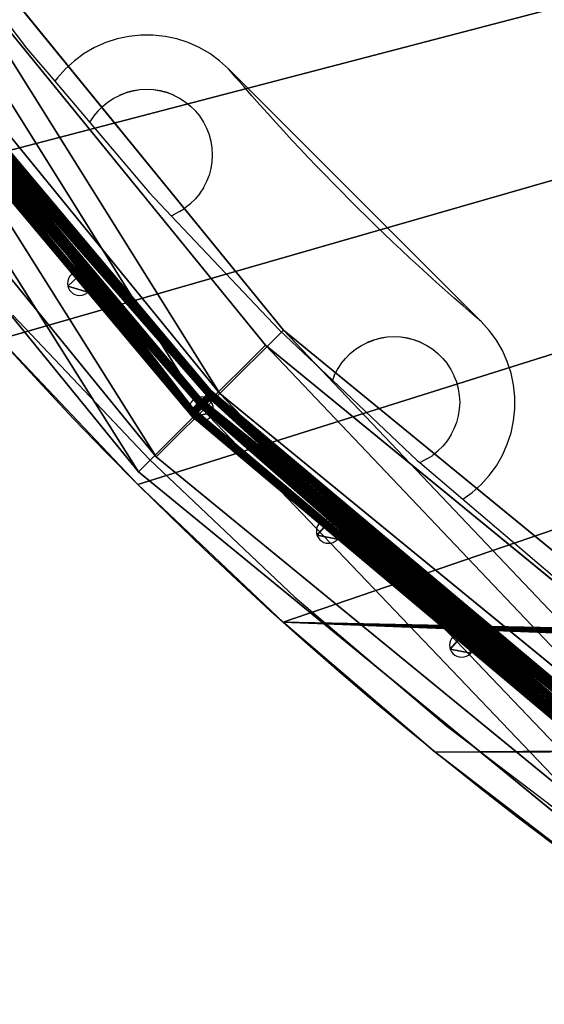
# Model space of a CAD drawing. Units: inches. Extents: x -218 to 237, y -160 to 236.
# Drawn here: x -49 to -40, y 12 to 29 of the extents above; entities that cross this region are included whole.
import ezdxf

# ---------------------------------------------------------------- set-up
doc = ezdxf.new("R2010")
doc.units = ezdxf.units.IN
doc.header["$MEASUREMENT"] = 0
doc.layers.get('0').update_dxf_attribs({"true_color": 0xff5454})

# ---------------------------------------------------------------- blocks, each defined once
blk = doc.blocks.new('0101')
for p, q in [((-7.162, 60.462), (-9.78, 58.471)), ((-14.412, 58.711), (-16.925, 56.331)), ((-9.78, 58.471), (-10.355, 57.982)), ((-10.355, 57.982), (-11.07, 57.375)), ((-10.292, 57.936), (-10.355, 57.982)), ((-10.137, 57.796), (-10.292, 57.936)), ((-9.997, 57.64), (-10.137, 57.796)), ((-9.874, 57.471), (-9.997, 57.64)), ((-9.769, 57.29), (-9.874, 57.471)), ((-11.07, 57.375), (-12.286, 56.342)), ((-11.065, 57.371), (-11.07, 57.375)), ((-11.065, 57.371), (-11.062, 57.371)), ((-11.062, 57.371), (-10.965, 57.306)), ((-10.965, 57.306), (-10.962, 57.306)), ((-10.962, 57.306), (-10.872, 57.231)), ((-9.684, 57.098), (-9.769, 57.29)), ((-10.872, 57.231), (-10.87, 57.231)), ((-10.87, 57.231), (-10.788, 57.147)), ((-10.788, 57.147), (-10.785, 57.147)), ((-10.785, 57.147), (-10.713, 57.054)), ((-9.619, 56.899), (-9.684, 57.098)), ((-10.713, 57.054), (-10.711, 57.054)), ((-10.711, 57.054), (-10.648, 56.955)), ((-10.648, 56.955), (-10.646, 56.955)), ((-10.646, 56.955), (-10.594, 56.848)), ((-10.594, 56.848), (-10.552, 56.737)), ((-10.594, 56.848), (-10.592, 56.848)), ((-10.592, 56.848), (-10.549, 56.737)), ((-10.521, 56.622), (-10.552, 56.737)), ((-10.549, 56.737), (-10.518, 56.622)), ((-9.576, 56.695), (-9.619, 56.899)), ((-10.502, 56.505), (-10.521, 56.622)), ((-10.518, 56.622), (-10.5, 56.505)), ((-9.554, 56.486), (-9.576, 56.695)), ((-10.496, 56.386), (-10.502, 56.505)), ((-10.5, 56.505), (-10.493, 56.386)), ((-9.554, 56.277), (-9.554, 56.486)), ((-16.925, 56.331), (-19.305, 53.818)), ((-12.286, 56.342), (-12.687, 55.961)), ((-10.521, 56.149), (-10.502, 56.267)), ((-10.5, 56.267), (-10.518, 56.149)), ((-10.502, 56.267), (-10.496, 56.386)), ((-10.493, 56.386), (-10.5, 56.267)), ((-9.576, 56.069), (-9.554, 56.277)), ((-10.552, 56.034), (-10.521, 56.149)), ((-10.518, 56.149), (-10.549, 56.034)), ((-9.619, 55.864), (-9.576, 56.069)), ((-12.687, 55.961), (-14.674, 54.08)), ((-12.687, 55.961), (-12.673, 55.923)), ((-12.673, 55.923), (-12.67, 55.923)), ((-12.617, 55.818), (-12.67, 55.923)), ((-10.594, 55.923), (-10.646, 55.817)), ((-10.594, 55.923), (-10.552, 56.034)), ((-10.592, 55.923), (-10.594, 55.923)), ((-10.549, 56.034), (-10.592, 55.923)), ((-12.617, 55.818), (-12.554, 55.717)), ((-12.551, 55.717), (-12.554, 55.717)), ((-12.479, 55.625), (-12.551, 55.717)), ((-10.713, 55.717), (-10.785, 55.625)), ((-10.711, 55.717), (-10.713, 55.717)), ((-10.648, 55.817), (-10.711, 55.717)), ((-10.646, 55.817), (-10.648, 55.817)), ((-9.684, 55.665), (-9.619, 55.864)), ((-12.476, 55.625), (-12.479, 55.625)), ((-12.395, 55.54), (-12.476, 55.625)), ((-12.392, 55.54), (-12.395, 55.54)), ((-12.302, 55.466), (-12.392, 55.54)), ((-10.872, 55.54), (-10.962, 55.466)), ((-10.87, 55.54), (-10.872, 55.54)), ((-10.788, 55.625), (-10.87, 55.54)), ((-10.785, 55.625), (-10.788, 55.625)), ((-9.769, 55.474), (-9.684, 55.665)), ((-12.299, 55.466), (-12.302, 55.466)), ((-12.202, 55.401), (-12.299, 55.466)), ((-12.2, 55.401), (-12.202, 55.401)), ((-12.096, 55.347), (-12.2, 55.401)), ((-11.065, 55.401), (-11.168, 55.347)), ((-11.062, 55.401), (-11.065, 55.401)), ((-10.965, 55.466), (-11.062, 55.401)), ((-10.962, 55.466), (-10.965, 55.466)), ((-9.874, 55.292), (-9.769, 55.474)), ((-12.093, 55.347), (-12.096, 55.347)), ((-11.985, 55.304), (-12.093, 55.347)), ((-11.982, 55.304), (-11.985, 55.304)), ((-11.87, 55.273), (-11.982, 55.304)), ((-11.867, 55.273), (-11.87, 55.273)), ((-11.753, 55.255), (-11.867, 55.273)), ((-11.75, 55.255), (-11.753, 55.255)), ((-11.634, 55.248), (-11.75, 55.255)), ((-11.631, 55.248), (-11.634, 55.248)), ((-11.515, 55.255), (-11.631, 55.248)), ((-11.512, 55.255), (-11.515, 55.255)), ((-11.397, 55.273), (-11.512, 55.255)), ((-11.394, 55.273), (-11.397, 55.273)), ((-11.282, 55.304), (-11.394, 55.273)), ((-11.279, 55.304), (-11.282, 55.304)), ((-11.171, 55.347), (-11.279, 55.304)), ((-11.168, 55.347), (-11.171, 55.347)), ((-9.997, 55.123), (-9.874, 55.292)), ((-10.137, 54.967), (-9.997, 55.123)), ((-10.137, 54.967), (-14.522, 50.582)), ((-10.294, 54.833), (-10.137, 54.967)), ((-10.606, 54.561), (-10.45, 54.697)), ((-10.45, 54.697), (-10.294, 54.833)), ((-10.761, 54.424), (-10.606, 54.561)), ((-10.915, 54.286), (-10.761, 54.424)), ((-11.069, 54.147), (-10.915, 54.286)), ((-14.674, 54.08), (-15.542, 53.163)), ((-11.374, 53.867), (-11.222, 54.008)), ((-11.222, 54.008), (-11.069, 54.147)), ((-11.525, 53.726), (-11.374, 53.867)), ((-19.305, 53.818), (-21.546, 51.181)), ((-11.676, 53.584), (-11.525, 53.726)), ((-11.825, 53.441), (-11.676, 53.584)), ((-11.975, 53.298), (-11.825, 53.441)), ((-15.542, 53.163), (-16.935, 51.692)), ((-15.464, 53.132), (-15.542, 53.163)), ((-12.27, 53.008), (-12.123, 53.153)), ((-12.123, 53.153), (-11.975, 53.298)), ((-15.464, 53.132), (-15.461, 53.132)), ((-15.461, 53.132), (-15.358, 53.078)), ((-15.358, 53.078), (-15.355, 53.078)), ((-15.355, 53.078), (-15.258, 53.013)), ((-15.258, 53.013), (-15.255, 53.013)), ((-15.255, 53.013), (-15.165, 52.938)), ((-12.417, 52.862), (-12.27, 53.008)), ((-15.165, 52.938), (-15.163, 52.938)), ((-15.163, 52.938), (-15.081, 52.854)), ((-15.081, 52.854), (-15.078, 52.854)), ((-15.078, 52.854), (-15.006, 52.762)), ((-12.563, 52.715), (-12.417, 52.862)), ((-15.006, 52.762), (-15.003, 52.762)), ((-15.003, 52.762), (-14.941, 52.662)), ((-14.941, 52.662), (-14.939, 52.662)), ((-14.939, 52.662), (-14.887, 52.556)), ((-12.708, 52.568), (-12.563, 52.715)), ((-14.887, 52.556), (-14.845, 52.444)), ((-14.887, 52.556), (-14.885, 52.556)), ((-14.885, 52.556), (-14.842, 52.444)), ((-12.853, 52.42), (-12.708, 52.568)), ((-14.814, 52.329), (-14.845, 52.444)), ((-14.842, 52.444), (-14.811, 52.329)), ((-14.795, 52.212), (-14.814, 52.329)), ((-14.811, 52.329), (-14.792, 52.212)), ((-12.996, 52.271), (-12.853, 52.42)), ((-14.789, 52.093), (-14.795, 52.212)), ((-14.792, 52.212), (-14.786, 52.093)), ((-13.281, 51.97), (-13.139, 52.121)), ((-13.139, 52.121), (-12.996, 52.271)), ((-14.814, 51.856), (-14.795, 51.974)), ((-14.792, 51.974), (-14.811, 51.856)), ((-14.795, 51.974), (-14.789, 52.093)), ((-14.786, 52.093), (-14.792, 51.974)), ((-13.422, 51.819), (-13.281, 51.97)), ((-14.845, 51.741), (-14.814, 51.856)), ((-14.811, 51.856), (-14.842, 51.741)), ((-13.562, 51.667), (-13.422, 51.819)), ((-16.973, 51.649), (-17.609, 50.9)), ((-16.935, 51.692), (-16.973, 51.649)), ((-16.973, 51.649), (-16.966, 51.63)), ((-16.966, 51.63), (-16.963, 51.63)), ((-16.909, 51.525), (-16.963, 51.63)), ((-14.887, 51.63), (-14.939, 51.524)), ((-14.887, 51.63), (-14.845, 51.741)), ((-14.885, 51.63), (-14.887, 51.63)), ((-14.842, 51.741), (-14.885, 51.63)), ((-13.702, 51.514), (-13.562, 51.667)), ((-16.909, 51.525), (-16.847, 51.424)), ((-14.941, 51.524), (-15.003, 51.424)), ((-14.939, 51.524), (-14.941, 51.524)), ((-13.841, 51.361), (-13.702, 51.514)), ((-16.844, 51.424), (-16.847, 51.424)), ((-16.772, 51.332), (-16.844, 51.424)), ((-16.769, 51.332), (-16.772, 51.332)), ((-16.688, 51.248), (-16.769, 51.332)), ((-15.081, 51.332), (-15.163, 51.248)), ((-15.078, 51.332), (-15.081, 51.332)), ((-15.006, 51.424), (-15.078, 51.332)), ((-15.003, 51.424), (-15.006, 51.424)), ((-13.979, 51.206), (-13.841, 51.361)), ((-21.546, 51.181), (-23.641, 48.426)), ((-16.685, 51.248), (-16.688, 51.248)), ((-16.595, 51.173), (-16.685, 51.248)), ((-16.592, 51.173), (-16.595, 51.173)), ((-16.495, 51.108), (-16.592, 51.173)), ((-16.492, 51.108), (-16.495, 51.108)), ((-16.389, 51.054), (-16.492, 51.108)), ((-15.358, 51.108), (-15.461, 51.054)), ((-15.355, 51.108), (-15.358, 51.108)), ((-15.258, 51.173), (-15.355, 51.108)), ((-15.255, 51.173), (-15.258, 51.173)), ((-15.165, 51.248), (-15.255, 51.173)), ((-15.163, 51.248), (-15.165, 51.248)), ((-14.116, 51.051), (-13.979, 51.206)), ((-16.386, 51.054), (-16.389, 51.054)), ((-16.278, 51.011), (-16.386, 51.054)), ((-16.275, 51.011), (-16.278, 51.011)), ((-16.163, 50.98), (-16.275, 51.011)), ((-16.16, 50.98), (-16.163, 50.98)), ((-16.045, 50.962), (-16.16, 50.98)), ((-16.043, 50.962), (-16.045, 50.962)), ((-15.926, 50.955), (-16.043, 50.962)), ((-15.924, 50.955), (-15.926, 50.955)), ((-15.808, 50.962), (-15.924, 50.955)), ((-15.805, 50.962), (-15.808, 50.962)), ((-15.69, 50.98), (-15.805, 50.962)), ((-15.687, 50.98), (-15.69, 50.98)), ((-15.575, 51.011), (-15.687, 50.98)), ((-15.572, 51.011), (-15.575, 51.011)), ((-15.464, 51.054), (-15.572, 51.011)), ((-15.461, 51.054), (-15.464, 51.054)), ((-14.252, 50.896), (-14.116, 51.051)), ((-17.609, 50.9), (-19.065, 49.186)), ((-17.609, 50.9), (-17.491, 50.738)), ((-14.388, 50.739), (-14.252, 50.896)), ((-17.491, 50.738), (-17.351, 50.582)), ((-17.351, 50.582), (-17.195, 50.442)), ((-14.678, 50.442), (-14.522, 50.582)), ((-14.522, 50.582), (-14.388, 50.739)), ((-17.195, 50.442), (-17.026, 50.319)), ((-14.847, 50.319), (-14.678, 50.442)), ((-17.026, 50.319), (-16.844, 50.214)), ((-15.029, 50.214), (-14.847, 50.319)), ((-16.844, 50.214), (-16.653, 50.129)), ((-16.653, 50.129), (-16.454, 50.064)), ((-15.419, 50.064), (-15.22, 50.129)), ((-15.22, 50.129), (-15.029, 50.214)), ((-16.454, 50.064), (-16.249, 50.021)), ((-16.249, 50.021), (-16.041, 49.999)), ((-16.041, 49.999), (-15.832, 49.999)), ((-15.832, 49.999), (-15.624, 50.021)), ((-15.624, 50.021), (-15.419, 50.064))]:
    blk.add_line(p, q)
blk.add_lwpolyline([(-198.134, 17.61), (-198.134, -77.587, 0.414214), (-48.134, -227.587), (48.11, -227.587, 0.414214), (198.11, -77.587), (198.11, 77.633, 0.414214), (48.11, 227.633), (28.215, 227.633, 0.382195)], format="xyb", close=True)
blk = doc.blocks.new('pret2')
for p, q in [((18.369, 18.393, 0.002), (11.449, 26.636, 0.002)), ((18.061, 18.085), (11.092, 26.385, 0)), ((18.214, 18.238, 0.378), (18.369, 18.393, 0.002)), ((26.607, 11.468, 0.002), (18.369, 18.393, 0.002)), ((18.061, 18.085), (18.214, 18.238, 0.378)), ((26.357, 11.111, 0), (18.061, 18.085))]:
    blk.add_line(p, q)
blk.add_polyline3d([(0.212, 56.622, 0.379), (2.131, 45.993, 0.379), (5.854, 35.854, 0.378), (11.269, 26.509, 0.378), (18.214, 18.238, 0.378), (26.481, 11.288, 0.378), (35.822, 5.867, 0.378), (45.959, 2.137, 0.379), (56.586, 0.212, 0.379)])
at = {"color": 18, "true_color": 0x000000}
mesh = blk.add_polyface(dxfattribs=at)
corners = [(18.061, 18.085), (11.449, 26.636, 0.002), (11.092, 26.385, 0), (18.369, 18.393, 0.002), (26.357, 11.111, 0), (26.607, 11.468, 0.002)]
mesh.append_faces([[corners[k] for k in face] for face in [(0, 1, 2), (3, 4, 5)]], dxfattribs={"vtx0": -1, "color": 18})
mesh.append_faces([[corners[k] for k in face] for face in [(1, 0, 3)]], dxfattribs={"vtx0": -1, "vtx1": -1, "color": 18})
mesh.append_faces([[corners[k] for k in face] for face in [(3, 0, 4)]], dxfattribs={"vtx0": -1, "vtx2": -1, "color": 18})
mesh = blk.add_polyface(dxfattribs=at)
corners = [(11.092, 26.385, 0), (18.214, 18.238, 0.378), (18.061, 18.085), (11.269, 26.509, 0.378)]
mesh.append_faces([[corners[k] for k in face] for face in [(0, 1, 2), (1, 0, 3)]], dxfattribs={"vtx0": -1, "color": 18})
mesh = blk.add_polyface(dxfattribs=at)
corners = [(11.269, 26.509, 0.378), (18.369, 18.393, 0.002), (18.214, 18.238, 0.378), (11.449, 26.636, 0.002)]
mesh.append_faces([[corners[k] for k in face] for face in [(0, 1, 2), (1, 0, 3)]], dxfattribs={"vtx0": -1, "color": 18})
mesh = blk.add_polyface(dxfattribs=at)
corners = [(26.607, 11.468, 0.002), (18.214, 18.238, 0.378), (18.369, 18.393, 0.002), (26.481, 11.288, 0.378)]
mesh.append_faces([[corners[k] for k in face] for face in [(0, 1, 2), (1, 0, 3)]], dxfattribs={"vtx0": -1, "color": 18})
mesh = blk.add_polyface(dxfattribs=at)
corners = [(18.214, 18.238, 0.378), (26.357, 11.111, 0), (18.061, 18.085), (26.481, 11.288, 0.378)]
mesh.append_faces([[corners[k] for k in face] for face in [(0, 1, 2), (1, 0, 3)]], dxfattribs={"vtx0": -1, "color": 18})
blk = doc.blocks.new('Grupa_134')
for p in [(0.009, 0.082, 44.192), (0.009, 0.082, 6.792), (0.009, 0.082, 10.192), (0.011, 0.102, 33.987), (0.011, 0.102, 37.387), (0.011, 0.103, 16.991), (0.014, 0.123, 3.388), (0.016, 0.143, 30.583), (0, 0, 54.401), (0.002, 0.021, 27.2), (0.002, 0.021), (0.005, 0.041, 47.597), (0.005, 0.041, 13.597), (0.005, 0.041, 50.997), (0.007, 0.061, 40.791), (0.007, 0.062, 20.396), (0.007, 0.062, 23.796)]:
    blk.add_blockref('pret2', p)
blk = doc.blocks.new('Grupa_138')
at = {"color": 18, "true_color": 0x000000}
for p, q in [((20.842, 20.961, 0.898), (13.145, 30.41, 0.898)), ((20.842, 20.961, 2.695), (13.145, 30.41, 2.695)), ((19.739, 19.861, 0), (11.844, 29.552, 0)), ((18.636, 18.761, 2.695), (10.543, 28.693, 2.695)), ((18.636, 18.761, 0.898), (10.543, 28.693, 0.898)), ((20.842, 20.961, 0.898), (19.739, 19.861, 0)), ((19.739, 19.861, 3.593), (20.842, 20.961, 2.695)), ((30.27, 13.238, 0.898), (20.842, 20.961, 0.898)), ((20.842, 20.961, 2.695), (20.842, 20.961, 0.898)), ((30.27, 13.238, 2.695), (20.842, 20.961, 2.695)), ((18.636, 18.761, 2.695), (19.739, 19.861, 3.593)), ((19.739, 19.861, 0), (18.636, 18.761, 0.898)), ((29.408, 11.94, 0), (19.739, 19.861, 0)), ((28.547, 10.641, 2.695), (18.636, 18.761, 2.695)), ((18.636, 18.761, 0.898), (18.636, 18.761, 2.695)), ((28.547, 10.641, 0.898), (18.636, 18.761, 0.898))]:
    blk.add_line(p, q, dxfattribs=at)
blk.add_polyline3d([(1.545, 65.086, 3.593), (2.561, 52.628, 3.593), (6.04, 40.622, 3.593), (11.844, 29.552, 3.593), (19.739, 19.861, 3.593), (29.408, 11.94, 3.593), (40.463, 6.106, 3.593), (52.459, 2.594, 3.593), (64.915, 1.545, 3.593)], dxfattribs=at)
mesh = blk.add_polyface(dxfattribs=at)
corners = [(19.739, 19.861, 0), (13.145, 30.41, 0.898), (11.844, 29.552, 0), (20.842, 20.961, 0.898)]
mesh.append_faces([[corners[k] for k in face] for face in [(0, 1, 2), (1, 0, 3)]], dxfattribs={"vtx0": -1, "color": 18})
mesh = blk.add_polyface(dxfattribs=at)
corners = [(13.145, 30.41, 2.695), (19.739, 19.861, 3.593), (11.844, 29.552, 3.593), (20.842, 20.961, 2.695)]
mesh.append_faces([[corners[k] for k in face] for face in [(0, 1, 2), (1, 0, 3)]], dxfattribs={"vtx0": -1, "color": 18})
mesh = blk.add_polyface(dxfattribs=at)
corners = [(13.145, 30.41, 2.695), (20.842, 20.961, 0.898), (20.842, 20.961, 2.695), (13.145, 30.41, 0.898)]
mesh.append_faces([[corners[k] for k in face] for face in [(0, 1, 2), (1, 0, 3)]], dxfattribs={"vtx0": -1, "color": 18})
mesh = blk.add_polyface(dxfattribs=at)
corners = [(11.844, 29.552, 3.593), (18.636, 18.761, 2.695), (10.543, 28.693, 2.695), (19.739, 19.861, 3.593)]
mesh.append_faces([[corners[k] for k in face] for face in [(0, 1, 2), (1, 0, 3)]], dxfattribs={"vtx0": -1, "color": 18})
mesh = blk.add_polyface(dxfattribs=at)
corners = [(18.636, 18.761, 0.898), (11.844, 29.552, 0), (10.543, 28.693, 0.898), (19.739, 19.861, 0)]
mesh.append_faces([[corners[k] for k in face] for face in [(0, 1, 2), (1, 0, 3)]], dxfattribs={"vtx0": -1, "color": 18})
mesh = blk.add_polyface(dxfattribs=at)
corners = [(18.636, 18.761, 0.898), (10.543, 28.693, 2.695), (18.636, 18.761, 2.695), (10.543, 28.693, 0.898)]
mesh.append_faces([[corners[k] for k in face] for face in [(0, 1, 2), (1, 0, 3)]], dxfattribs={"vtx0": -1, "color": 18})
mesh = blk.add_polyface(dxfattribs=at)
corners = [(29.408, 11.94, 0), (20.842, 20.961, 0.898), (19.739, 19.861, 0), (30.27, 13.238, 0.898)]
mesh.append_faces([[corners[k] for k in face] for face in [(0, 1, 2), (1, 0, 3)]], dxfattribs={"vtx0": -1, "color": 18})
mesh = blk.add_polyface(dxfattribs=at)
corners = [(20.842, 20.961, 2.695), (29.408, 11.94, 3.593), (19.739, 19.861, 3.593), (30.27, 13.238, 2.695)]
mesh.append_faces([[corners[k] for k in face] for face in [(0, 1, 2), (1, 0, 3)]], dxfattribs={"vtx0": -1, "color": 18})
mesh = blk.add_polyface(dxfattribs=at)
corners = [(30.27, 13.238, 2.695), (20.842, 20.961, 0.898), (30.27, 13.238, 0.898), (20.842, 20.961, 2.695)]
mesh.append_faces([[corners[k] for k in face] for face in [(0, 1, 2), (1, 0, 3)]], dxfattribs={"vtx0": -1, "color": 18})
mesh = blk.add_polyface(dxfattribs=at)
corners = [(19.739, 19.861, 3.593), (28.547, 10.641, 2.695), (18.636, 18.761, 2.695), (29.408, 11.94, 3.593)]
mesh.append_faces([[corners[k] for k in face] for face in [(0, 1, 2), (1, 0, 3)]], dxfattribs={"vtx0": -1, "color": 18})
mesh = blk.add_polyface(dxfattribs=at)
corners = [(28.547, 10.641, 0.898), (19.739, 19.861, 0), (18.636, 18.761, 0.898), (29.408, 11.94, 0)]
mesh.append_faces([[corners[k] for k in face] for face in [(0, 1, 2), (1, 0, 3)]], dxfattribs={"vtx0": -1, "color": 18})
mesh = blk.add_polyface(dxfattribs=at)
corners = [(18.636, 18.761, 0.898), (28.547, 10.641, 2.695), (28.547, 10.641, 0.898), (18.636, 18.761, 2.695)]
mesh.append_faces([[corners[k] for k in face] for face in [(0, 1, 2), (1, 0, 3)]], dxfattribs={"vtx0": -1, "color": 18})
blk = doc.blocks.new('Grupa_33')
at = {"color": 18, "true_color": 0x000000}
for p, q in [((20.842, 20.961, 0.898), (13.145, 30.41, 0.898)), ((20.842, 20.961, 2.695), (13.145, 30.41, 2.695)), ((19.739, 19.861, 0), (11.844, 29.552, 0)), ((18.636, 18.761, 2.695), (10.543, 28.693, 2.695)), ((18.636, 18.761, 0.898), (10.543, 28.693, 0.898)), ((20.842, 20.961, 0.898), (19.739, 19.861, 0)), ((19.739, 19.861, 3.593), (20.842, 20.961, 2.695)), ((30.27, 13.238, 0.898), (20.842, 20.961, 0.898)), ((20.842, 20.961, 2.695), (20.842, 20.961, 0.898)), ((30.27, 13.238, 2.695), (20.842, 20.961, 2.695)), ((18.636, 18.761, 2.695), (19.739, 19.861, 3.593)), ((19.739, 19.861, 0), (18.636, 18.761, 0.898)), ((29.408, 11.94, 0), (19.739, 19.861, 0)), ((28.547, 10.641, 2.695), (18.636, 18.761, 2.695)), ((18.636, 18.761, 0.898), (18.636, 18.761, 2.695)), ((28.547, 10.641, 0.898), (18.636, 18.761, 0.898))]:
    blk.add_line(p, q, dxfattribs=at)
blk.add_polyline3d([(1.545, 65.086, 3.593), (2.561, 52.628, 3.593), (6.04, 40.622, 3.593), (11.844, 29.552, 3.593), (19.739, 19.861, 3.593), (29.408, 11.94, 3.593), (40.463, 6.106, 3.593), (52.459, 2.594, 3.593), (64.915, 1.545, 3.593)], dxfattribs=at)
mesh = blk.add_polyface(dxfattribs=at)
corners = [(13.145, 30.41, 0.898), (19.739, 19.861, 0), (11.844, 29.552, 0), (20.842, 20.961, 0.898)]
mesh.append_faces([[corners[k] for k in face] for face in [(0, 1, 2), (1, 0, 3)]], dxfattribs={"vtx0": -1, "color": 18})
mesh = blk.add_polyface(dxfattribs=at)
corners = [(19.739, 19.861, 3.593), (13.145, 30.41, 2.695), (11.844, 29.552, 3.593), (20.842, 20.961, 2.695)]
mesh.append_faces([[corners[k] for k in face] for face in [(0, 1, 2), (1, 0, 3)]], dxfattribs={"vtx0": -1, "color": 18})
mesh = blk.add_polyface(dxfattribs=at)
corners = [(20.842, 20.961, 0.898), (13.145, 30.41, 2.695), (20.842, 20.961, 2.695), (13.145, 30.41, 0.898)]
mesh.append_faces([[corners[k] for k in face] for face in [(0, 1, 2), (1, 0, 3)]], dxfattribs={"vtx0": -1, "color": 18})
mesh = blk.add_polyface(dxfattribs=at)
corners = [(18.636, 18.761, 2.695), (11.844, 29.552, 3.593), (10.543, 28.693, 2.695), (19.739, 19.861, 3.593)]
mesh.append_faces([[corners[k] for k in face] for face in [(0, 1, 2), (1, 0, 3)]], dxfattribs={"vtx0": -1, "color": 18})
mesh = blk.add_polyface(dxfattribs=at)
corners = [(11.844, 29.552, 0), (18.636, 18.761, 0.898), (10.543, 28.693, 0.898), (19.739, 19.861, 0)]
mesh.append_faces([[corners[k] for k in face] for face in [(0, 1, 2), (1, 0, 3)]], dxfattribs={"vtx0": -1, "color": 18})
mesh = blk.add_polyface(dxfattribs=at)
corners = [(10.543, 28.693, 2.695), (18.636, 18.761, 0.898), (18.636, 18.761, 2.695), (10.543, 28.693, 0.898)]
mesh.append_faces([[corners[k] for k in face] for face in [(0, 1, 2), (1, 0, 3)]], dxfattribs={"vtx0": -1, "color": 18})
mesh = blk.add_polyface(dxfattribs=at)
corners = [(20.842, 20.961, 0.898), (29.408, 11.94, 0), (19.739, 19.861, 0), (30.27, 13.238, 0.898)]
mesh.append_faces([[corners[k] for k in face] for face in [(0, 1, 2), (1, 0, 3)]], dxfattribs={"vtx0": -1, "color": 18})
mesh = blk.add_polyface(dxfattribs=at)
corners = [(29.408, 11.94, 3.593), (20.842, 20.961, 2.695), (19.739, 19.861, 3.593), (30.27, 13.238, 2.695)]
mesh.append_faces([[corners[k] for k in face] for face in [(0, 1, 2), (1, 0, 3)]], dxfattribs={"vtx0": -1, "color": 18})
mesh = blk.add_polyface(dxfattribs=at)
corners = [(20.842, 20.961, 0.898), (30.27, 13.238, 2.695), (30.27, 13.238, 0.898), (20.842, 20.961, 2.695)]
mesh.append_faces([[corners[k] for k in face] for face in [(0, 1, 2), (1, 0, 3)]], dxfattribs={"vtx0": -1, "color": 18})
mesh = blk.add_polyface(dxfattribs=at)
corners = [(28.547, 10.641, 2.695), (19.739, 19.861, 3.593), (18.636, 18.761, 2.695), (29.408, 11.94, 3.593)]
mesh.append_faces([[corners[k] for k in face] for face in [(0, 1, 2), (1, 0, 3)]], dxfattribs={"vtx0": -1, "color": 18})
mesh = blk.add_polyface(dxfattribs=at)
corners = [(19.739, 19.861, 0), (28.547, 10.641, 0.898), (18.636, 18.761, 0.898), (29.408, 11.94, 0)]
mesh.append_faces([[corners[k] for k in face] for face in [(0, 1, 2), (1, 0, 3)]], dxfattribs={"vtx0": -1, "color": 18})
mesh = blk.add_polyface(dxfattribs=at)
corners = [(28.547, 10.641, 2.695), (18.636, 18.761, 0.898), (28.547, 10.641, 0.898), (18.636, 18.761, 2.695)]
mesh.append_faces([[corners[k] for k in face] for face in [(0, 1, 2), (1, 0, 3)]], dxfattribs={"vtx0": -1, "color": 18})
blk = doc.blocks.new('pret')
for p, q in [((0.279, 0.358, 59.383), (0.279, 0.358)), ((0, 0.125, 59.383), (0, 0.125)), ((0.341, 0, 59.383), (0.341, 0))]:
    blk.add_line(p, q)
at = {"extrusion": (0, 0, -1)}
for centre in [(-0.207, 0.161), (-0.207, 0.161, -59.383)]:
    blk.add_circle(centre, 0.21, dxfattribs=at)
at = {"color": 18, "true_color": 0x000000}
mesh = blk.add_polyface(dxfattribs=at)
corners = [(0.341, 0), (0, 0.125), (0.279, 0.358)]
mesh.append_faces([[corners[k] for k in face] for face in [(0, 1, 2)]], dxfattribs={"color": 18})
mesh = blk.add_polyface(dxfattribs=at)
corners = [(0, 0.125, 59.383), (0.279, 0.358), (0, 0.125), (0.279, 0.358, 59.383)]
mesh.append_faces([[corners[k] for k in face] for face in [(0, 1, 2), (1, 0, 3)]], dxfattribs={"vtx0": -1, "color": 18})
mesh = blk.add_polyface(dxfattribs=at)
corners = [(0.341, 0, 59.383), (0.279, 0.358, 59.383), (0, 0.125, 59.383)]
mesh.append_faces([[corners[k] for k in face] for face in [(0, 1, 2)]], dxfattribs={"color": 18})
mesh = blk.add_polyface(dxfattribs=at)
corners = [(0.279, 0.358), (0.341, 0, 59.383), (0.341, 0), (0.279, 0.358, 59.383)]
mesh.append_faces([[corners[k] for k in face] for face in [(0, 1, 2), (1, 0, 3)]], dxfattribs={"vtx0": -1, "color": 18})
mesh = blk.add_polyface(dxfattribs=at)
corners = [(0.341, 0, 59.383), (0, 0.125), (0.341, 0), (0, 0.125, 59.383)]
mesh.append_faces([[corners[k] for k in face] for face in [(0, 1, 2), (1, 0, 3)]], dxfattribs={"vtx0": -1, "color": 18})
blk = doc.blocks.new('Grupa_135')
for p, rotation in [((15.583, 20.01), 2.900000000015845), ((17.803, 17.758), 32.00000000011134), ((19.921, 15.69), 8.900000000127209), ((22.233, 13.713), 8.900000000127209)]:
    blk.add_blockref('pret', p, dxfattribs=dict(rotation=rotation))
blk = doc.blocks.new('Grupa_147')
for name, p in [('Grupa_33', (0.775, 0.721, 5.424)), ('Grupa_138', (0.464, 0.461, 66.268)), ('Grupa_134', (1.97, 2.098, 13.087)), ('Grupa_135', (2.298, 2.312, 8.634))]:
    blk.add_blockref(name, p)
blk = doc.blocks.new('Grupa_173')
blk.add_blockref('Grupa_147', (0, 0.115))
blk = doc.blocks.new('Group_41')
at = {"color": 18, "true_color": 0x000000}
for p, q in [((19.448, 121.552), (19.448, 121.552, 1.707)), ((17.055, 119.03), (17.055, 119.03, 1.707)), ((14.798, 116.387), (14.798, 116.387, 1.707))]:
    blk.add_line(p, q, dxfattribs=at)
at = {"color": 18, "true_color": 0x000000, "extrusion": (-6.27506e-49, -2.88584e-34, -1)}
blk.add_arc((-66.4, 74.6), 66.4, 0, 90, dxfattribs=at)
at = {"color": 18, "true_color": 0x000000, "extrusion": (0, 0, -1)}
blk.add_arc((-66.4, 74.6, -1.707), 66.4, 0, 90, dxfattribs=at)
at = {"color": 18, "true_color": 0x000000}
mesh = blk.add_polyface(dxfattribs=at)
corners = [(2.263, 91.786), (6.6, 74.6), (3.25, 95.119), (4.41, 98.396), (5.741, 101.607), (7.237, 104.745), (14.798, 116.387), (15.15, 70.5), (17.055, 119.03), (15.375, 70.89), (15.484, 70.935), (15.6, 70.95), (15.717, 70.935), (15.825, 70.89), (27.371, 128.319), (56.946, 2.384), (30.236, 130.288), (33.2, 132.104), (36.255, 133.763), (39.393, 135.259), (56.931, 2.5), (42.604, 136.59), (45.881, 137.75), (49.214, 138.737), (52.595, 139.549), (56.013, 140.183), (59.459, 140.636), (66.4, 0), (62.925, 140.909), (66.4, 141), (66.4, 66.4), (66.4, 74.6), (66.4, 134.4), (56.961, 70.5), (56.976, 70.616), (57.021, 70.725), (57.093, 70.818), (57.186, 70.89), (57.294, 70.935), (57.411, 70.95), (57.527, 70.935), (57.636, 70.89), (57.729, 70.818), (57.801, 70.725), (57.845, 70.616), (57.861, 70.5), (70.05, 83.595), (70.065, 125.496), (70.05, 125.379)]
mesh.append_faces([[corners[k] for k in face] for face in [(0, 1, 2), (2, 1, 3), (3, 1, 4), (4, 1, 5), (6, 7, 8), (14, 15, 16), (16, 15, 17), (17, 15, 18), (18, 15, 19), (19, 20, 21), (21, 20, 22), (22, 20, 23), (23, 20, 24), (24, 20, 25), (26, 27, 28), (28, 27, 29), (29, 31, 32), (25, 33, 26), (47, 32, 48)]], dxfattribs={"vtx0": -1, "vtx1": -1, "color": 18})
mesh.append_faces([[corners[k] for k in face] for face in [(31, 46, 32), (48, 32, 46)]], dxfattribs={"vtx0": -1, "vtx1": -1, "vtx2": -1, "color": 18})
mesh.append_faces([[corners[k] for k in face] for face in [(8, 9, 10), (8, 10, 11), (8, 11, 12), (8, 12, 13), (29, 30, 31), (26, 33, 34), (26, 34, 35), (26, 35, 36), (26, 36, 37), (26, 37, 38), (26, 38, 39), (26, 39, 40), (26, 40, 41), (26, 41, 42), (26, 42, 43), (26, 43, 44), (26, 44, 45)]], dxfattribs={"vtx0": -1, "vtx2": -1, "color": 18})
mesh = blk.add_polyface(dxfattribs=at)
corners = [(15.15, 70.5, 1.707), (14.798, 116.387, 1.707), (17.055, 119.03, 1.707), (15.375, 70.89, 1.707), (15.484, 70.935, 1.707), (15.6, 70.95, 1.707), (15.717, 70.935, 1.707), (15.825, 70.89, 1.707), (15.919, 70.818, 1.707), (6.6, 74.6, 1.707), (2.263, 91.786, 1.707), (3.25, 95.119, 1.707), (4.41, 98.396, 1.707), (5.741, 101.607, 1.707), (7.237, 104.745, 1.707), (56.961, 70.5, 1.707), (56.013, 140.183, 1.707), (59.459, 140.636, 1.707), (56.976, 70.616, 1.707), (57.021, 70.725, 1.707), (57.093, 70.818, 1.707), (57.186, 70.89, 1.707), (57.294, 70.935, 1.707), (57.411, 70.95, 1.707), (57.527, 70.935, 1.707), (57.636, 70.89, 1.707), (57.729, 70.818, 1.707), (57.801, 70.725, 1.707), (57.845, 70.616, 1.707), (57.861, 70.5, 1.707), (56.946, 2.384, 1.707), (27.371, 128.319, 1.707), (30.236, 130.288, 1.707), (33.2, 132.104, 1.707), (36.255, 133.763, 1.707), (39.393, 135.259, 1.707), (56.931, 2.5, 1.707), (42.604, 136.59, 1.707), (45.881, 137.75, 1.707), (49.214, 138.737, 1.707), (52.595, 139.549, 1.707), (66.4, 0, 1.707), (62.925, 140.909, 1.707), (66.4, 141, 1.707), (66.4, 134.4, 1.707), (70.05, 125.379, 1.707), (66.4, 74.6, 1.707), (70.065, 125.496, 1.707), (70.05, 83.595, 1.707)]
mesh.append_faces([[corners[k] for k in face] for face in [(3, 2, 4), (4, 2, 5), (5, 2, 6), (6, 2, 7), (7, 2, 8), (15, 17, 18), (18, 17, 19), (19, 17, 20), (20, 17, 21), (21, 17, 22), (22, 17, 23), (23, 17, 24), (24, 17, 25), (25, 17, 26), (26, 17, 27), (27, 17, 28), (28, 17, 29), (45, 44, 47)]], dxfattribs={"vtx0": -1, "vtx1": -1, "color": 18})
mesh.append_faces([[corners[k] for k in face] for face in [(44, 45, 46), (48, 46, 45)]], dxfattribs={"vtx0": -1, "vtx1": -1, "vtx2": -1, "color": 18})
mesh.append_faces([[corners[k] for k in face] for face in [(0, 1, 2), (9, 10, 11), (9, 11, 12), (9, 12, 13), (9, 13, 14), (15, 16, 17), (30, 31, 32), (30, 32, 33), (30, 33, 34), (30, 34, 35), (36, 35, 37), (36, 37, 38), (36, 38, 39), (36, 39, 40), (36, 40, 16), (41, 17, 42), (41, 42, 43), (41, 43, 44)]], dxfattribs={"vtx0": -1, "vtx2": -1, "color": 18})
mesh = blk.add_polyface(dxfattribs=at)
corners = [(17.055, 119.03), (56.946, 2.384), (19.448, 121.552), (21.97, 123.945), (24.613, 126.202), (27.371, 128.319), (57.861, 70.5), (66.4, 0), (59.459, 140.636), (66.4, 141), (66.4, 6.6), (66.4, 66.4), (56.961, 70.5), (56.013, 140.183), (56.931, 2.5), (56.991, 2.725), (56.976, 70.384), (57.021, 70.275), (57.063, 2.818), (57.093, 70.182), (57.801, 70.275), (57.816, 2.616), (57.845, 70.384), (70.065, 57.518), (73, 66.4), (70.05, 57.402), (70.11, 57.627), (70.182, 57.72), (70.275, 57.792), (70.384, 57.837), (70.5, 57.852), (70.616, 57.837), (70.725, 57.792), (70.818, 57.72), (70.89, 57.627), (70.935, 57.518), (70.95, 57.402), (70.05, 83.595), (66.4, 74.6), (70.065, 83.479), (73, 74.6), (70.11, 83.37), (70.182, 83.277), (70.275, 83.206), (70.384, 83.161), (70.5, 83.145), (70.616, 83.161), (70.725, 83.206), (70.818, 83.277), (70.89, 83.37), (70.935, 83.479), (70.95, 83.595)]
mesh.append_faces([[corners[k] for k in face] for face in [(0, 1, 2), (2, 1, 3), (3, 1, 4), (4, 1, 5), (12, 15, 16), (16, 15, 17), (17, 18, 19), (20, 21, 22), (11, 23, 24), (23, 11, 25), (37, 38, 39), (39, 40, 41), (41, 40, 42), (42, 40, 43), (43, 40, 44), (44, 40, 45), (45, 40, 46), (46, 40, 47), (47, 40, 48), (48, 40, 49), (49, 40, 50), (50, 40, 51)]], dxfattribs={"vtx0": -1, "vtx1": -1, "color": 18})
mesh.append_faces([[corners[k] for k in face] for face in [(6, 7, 8), (9, 10, 11), (12, 13, 14)]], dxfattribs={"vtx0": -1, "vtx1": -1, "vtx2": -1, "color": 18})
mesh.append_faces([[corners[k] for k in face] for face in [(9, 7, 10), (24, 23, 26), (24, 26, 27), (24, 27, 28), (24, 28, 29), (24, 29, 30), (24, 30, 31), (24, 31, 32), (24, 32, 33), (24, 33, 34), (24, 34, 35), (24, 35, 36), (39, 38, 40)]], dxfattribs={"vtx0": -1, "vtx2": -1, "color": 18})
mesh = blk.add_polyface(dxfattribs=at)
corners = [(70.05, 57.402, 1.707), (66.4, 66.4, 1.707), (70.065, 57.518, 1.707), (73, 66.4, 1.707), (70.11, 57.627, 1.707), (70.182, 57.72, 1.707), (70.275, 57.792, 1.707), (70.384, 57.837, 1.707), (70.5, 57.852, 1.707), (70.616, 57.837, 1.707), (70.725, 57.792, 1.707), (70.818, 57.72, 1.707), (70.89, 57.627, 1.707), (70.935, 57.518, 1.707), (70.95, 57.402, 1.707), (56.991, 2.725, 1.707), (56.961, 70.5, 1.707), (56.976, 70.384, 1.707), (57.021, 70.275, 1.707), (57.063, 2.818, 1.707), (57.093, 70.182, 1.707), (57.156, 2.89, 1.707), (57.186, 70.11, 1.707), (57.771, 2.725, 1.707), (57.729, 70.182, 1.707), (57.801, 70.275, 1.707), (57.816, 2.616, 1.707), (57.845, 70.384, 1.707), (56.013, 140.183, 1.707), (56.931, 2.5, 1.707), (56.946, 2.384, 1.707), (19.448, 121.552, 1.707), (21.97, 123.945, 1.707), (24.613, 126.202, 1.707), (27.371, 128.319, 1.707), (66.4, 0, 1.707), (57.861, 70.5, 1.707), (59.459, 140.636, 1.707), (66.4, 134.4, 1.707), (66.4, 74.6, 1.707), (70.065, 83.479, 1.707), (73, 74.6, 1.707), (70.05, 83.595, 1.707), (70.11, 83.37, 1.707), (70.182, 83.277, 1.707), (70.275, 83.206, 1.707), (70.384, 83.161, 1.707), (70.5, 83.145, 1.707), (70.616, 83.161, 1.707), (70.725, 83.206, 1.707), (70.818, 83.277, 1.707), (70.89, 83.37, 1.707), (70.935, 83.479, 1.707), (70.95, 83.595, 1.707)]
mesh.append_faces([[corners[k] for k in face] for face in [(0, 1, 2), (2, 3, 4), (4, 3, 5), (5, 3, 6), (6, 3, 7), (7, 3, 8), (8, 3, 9), (9, 3, 10), (10, 3, 11), (11, 3, 12), (12, 3, 13), (13, 3, 14), (39, 40, 41), (40, 39, 42)]], dxfattribs={"vtx0": -1, "vtx1": -1, "color": 18})
mesh.append_faces([[corners[k] for k in face] for face in [(28, 16, 29), (35, 36, 37), (35, 38, 39)]], dxfattribs={"vtx0": -1, "vtx1": -1, "vtx2": -1, "color": 18})
mesh.append_faces([[corners[k] for k in face] for face in [(2, 1, 3), (15, 16, 17), (15, 17, 18), (19, 18, 20), (21, 20, 22), (23, 24, 25), (26, 25, 27), (30, 31, 32), (30, 32, 33), (30, 33, 34), (41, 40, 43), (41, 43, 44), (41, 44, 45), (41, 45, 46), (41, 46, 47), (41, 47, 48), (41, 48, 49), (41, 49, 50), (41, 50, 51), (41, 51, 52), (41, 52, 53)]], dxfattribs={"vtx0": -1, "vtx2": -1, "color": 18})
mesh = blk.add_polyface(dxfattribs=at)
corners = [(21.97, 123.945, 1.707), (19.448, 121.552), (21.97, 123.945), (19.448, 121.552, 1.707)]
mesh.append_faces([[corners[k] for k in face] for face in [(0, 1, 2), (1, 0, 3)]], dxfattribs={"vtx0": -1, "color": 18})
mesh = blk.add_polyface(dxfattribs=at)
corners = [(15.189, 2.725, 1.707), (15.15, 70.5, 1.707), (15.166, 70.384, 1.707), (15.211, 70.275, 1.707), (15.261, 2.818, 1.707), (15.282, 70.182, 1.707), (16.014, 2.616, 1.707), (15.99, 70.275, 1.707), (16.035, 70.384, 1.707), (14.798, 116.387, 1.707), (15.129, 2.5, 1.707), (17.055, 119.03, 1.707), (15.166, 70.616, 1.707), (15.211, 70.725, 1.707), (15.282, 70.818, 1.707), (15.375, 70.89, 1.707), (15.919, 70.818, 1.707), (15.99, 70.725, 1.707), (16.035, 70.616, 1.707), (16.05, 70.5, 1.707), (2.05, 57.388, 1.707), (0, 66.4, 1.707), (2.065, 57.504, 1.707), (2.11, 57.613, 1.707), (6.6, 66.4, 1.707), (2.182, 57.706, 1.707), (2.275, 57.778, 1.707), (2.384, 57.822, 1.707), (2.5, 57.838, 1.707), (2.616, 57.822, 1.707), (2.725, 57.778, 1.707), (2.818, 57.706, 1.707), (2.89, 57.613, 1.707), (2.935, 57.504, 1.707), (2.95, 57.388, 1.707), (0.091, 78.075, 1.707), (6.6, 74.6, 1.707), (0, 74.6, 1.707), (0.364, 81.541, 1.707), (0.817, 84.987, 1.707), (1.451, 88.405, 1.707), (2.263, 91.786, 1.707), (7.237, 104.745, 1.707), (6.6, 6.6, 1.707), (8.896, 107.8, 1.707), (10.712, 110.764, 1.707), (12.681, 113.629, 1.707), (56.946, 2.384, 1.707), (19.448, 121.552, 1.707)]
mesh.append_faces([[corners[k] for k in face] for face in [(35, 36, 37)]], dxfattribs={"vtx0": -1, "color": 18})
mesh.append_faces([[corners[k] for k in face] for face in [(1, 11, 12), (12, 11, 13), (13, 11, 14), (14, 11, 15), (16, 11, 17), (17, 11, 18), (18, 11, 19), (20, 21, 22), (22, 21, 23), (23, 24, 25), (25, 24, 26), (26, 24, 27), (27, 24, 28), (28, 24, 29), (29, 24, 30), (30, 24, 31), (31, 24, 32), (32, 24, 33), (33, 24, 34), (36, 42, 24)]], dxfattribs={"vtx0": -1, "vtx1": -1, "color": 18})
mesh.append_faces([[corners[k] for k in face] for face in [(9, 1, 10), (24, 42, 43), (47, 19, 11)]], dxfattribs={"vtx0": -1, "vtx1": -1, "vtx2": -1, "color": 18})
mesh.append_faces([[corners[k] for k in face] for face in [(0, 1, 2), (0, 2, 3), (4, 3, 5), (6, 7, 8), (23, 21, 24), (36, 35, 38), (36, 38, 39), (36, 39, 40), (36, 40, 41), (10, 42, 44), (10, 44, 45), (10, 45, 46), (10, 46, 9), (47, 11, 48)]], dxfattribs={"vtx0": -1, "vtx2": -1, "color": 18})
mesh = blk.add_polyface(dxfattribs=at)
corners = [(19.448, 121.552), (17.055, 119.03, 1.707), (17.055, 119.03), (19.448, 121.552, 1.707)]
mesh.append_faces([[corners[k] for k in face] for face in [(0, 1, 2), (1, 0, 3)]], dxfattribs={"vtx0": -1, "color": 18})
mesh = blk.add_polyface(dxfattribs=at)
corners = [(6.6, 66.4), (6.6, 6.6), (6.6, 74.6), (0.091, 78.075), (0, 74.6), (0.364, 81.541), (0.817, 84.987), (1.451, 88.405), (2.263, 91.786), (7.237, 104.745), (0, 66.4), (2.11, 57.613), (2.065, 57.504), (2.05, 57.388), (2.182, 57.706), (2.275, 57.778), (2.384, 57.822), (2.5, 57.838), (2.616, 57.822), (2.725, 57.778), (2.818, 57.706), (2.89, 57.613), (2.935, 57.504), (2.95, 57.388), (15.15, 70.5), (14.798, 116.387), (15.129, 2.5), (17.055, 119.03), (15.166, 70.616), (15.211, 70.725), (15.282, 70.818), (15.375, 70.89), (15.825, 70.89), (15.919, 70.818), (15.99, 70.725), (16.035, 70.616), (16.05, 70.5), (15.189, 2.725), (15.166, 70.384), (15.211, 70.275), (15.261, 2.818), (15.282, 70.182), (15.99, 70.275), (16.014, 2.616), (16.035, 70.384), (8.896, 107.8), (10.712, 110.764), (12.681, 113.629), (56.946, 2.384)]
mesh.append_faces([[corners[k] for k in face] for face in [(2, 3, 4)]], dxfattribs={"vtx0": -1, "color": 18})
mesh.append_faces([[corners[k] for k in face] for face in [(0, 1, 2), (3, 2, 5), (5, 2, 6), (6, 2, 7), (7, 2, 8), (10, 11, 0), (11, 10, 12), (12, 10, 13), (24, 37, 38), (38, 37, 39), (39, 40, 41), (42, 43, 44), (9, 26, 45), (45, 26, 46), (46, 26, 47), (47, 26, 25)]], dxfattribs={"vtx0": -1, "vtx1": -1, "color": 18})
mesh.append_faces([[corners[k] for k in face] for face in [(9, 2, 1), (24, 25, 26), (36, 48, 27)]], dxfattribs={"vtx0": -1, "vtx1": -1, "vtx2": -1, "color": 18})
mesh.append_faces([[corners[k] for k in face] for face in [(0, 11, 14), (0, 14, 15), (0, 15, 16), (0, 16, 17), (0, 17, 18), (0, 18, 19), (0, 19, 20), (0, 20, 21), (0, 21, 22), (0, 22, 23), (27, 24, 28), (27, 28, 29), (27, 29, 30), (27, 30, 31), (27, 32, 33), (27, 33, 34), (27, 34, 35), (27, 35, 36)]], dxfattribs={"vtx0": -1, "vtx2": -1, "color": 18})
mesh = blk.add_polyface(dxfattribs=at)
corners = [(17.055, 119.03), (14.798, 116.387, 1.707), (14.798, 116.387), (17.055, 119.03, 1.707)]
mesh.append_faces([[corners[k] for k in face] for face in [(0, 1, 2), (1, 0, 3)]], dxfattribs={"vtx0": -1, "color": 18})
mesh = blk.add_polyface(dxfattribs=at)
corners = [(14.798, 116.387), (12.681, 113.629, 1.707), (12.681, 113.629), (14.798, 116.387, 1.707)]
mesh.append_faces([[corners[k] for k in face] for face in [(0, 1, 2), (1, 0, 3)]], dxfattribs={"vtx0": -1, "color": 18})

msp = doc.modelspace()

# ---------------------------------------------------------------- block references
for name, p, rotation in [('0101', (9.381, 38.208), 90), ('Group_41', (74.39, 1.41, 9.788), 89.99999999993489)]:
    msp.add_blockref(name, p, dxfattribs=dict(rotation=rotation))
msp.add_blockref('Grupa_173', (-66.25, 1.737, 15.651))

doc.saveas('drawing.dxf')
